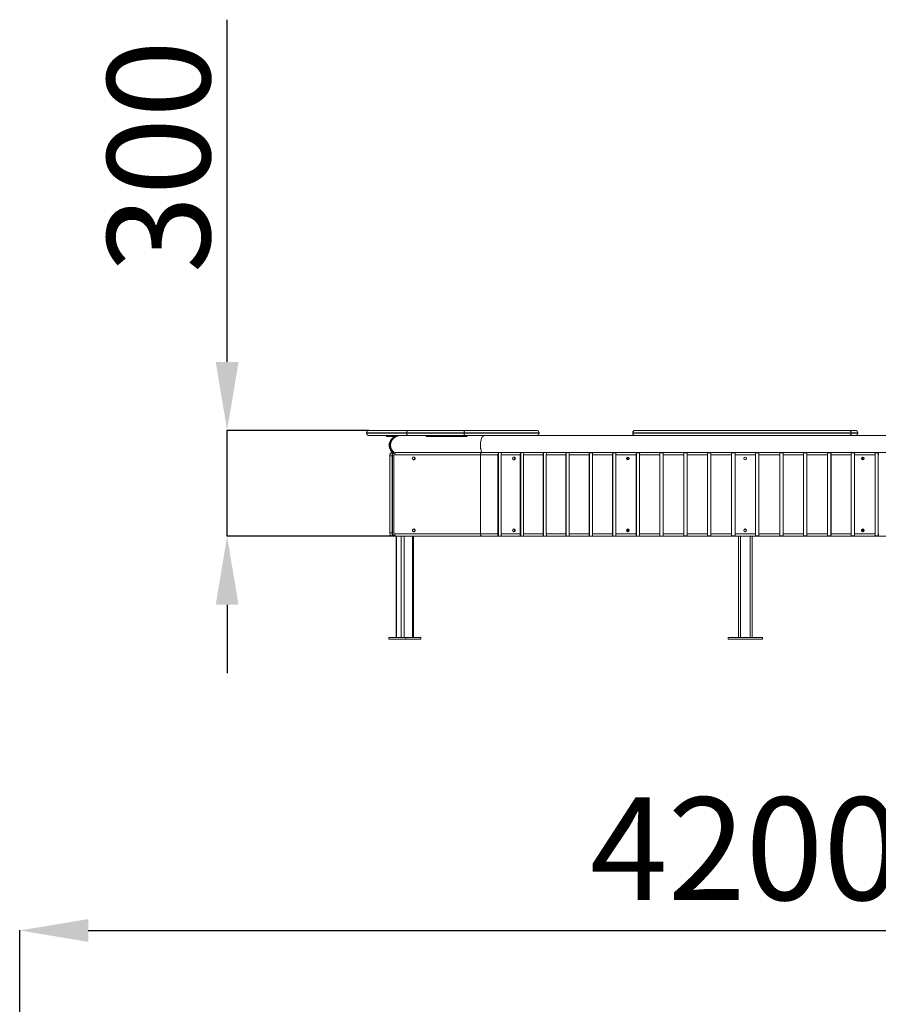
# Model space of a CAD drawing. Units: millimetres. Extents: x -2311 to 3922, y -2111 to 5844.
# Drawn here: x -317 to 2190, y 2968 to 5844 of the extents above; entities that cross this region are included whole.
import ezdxf

# ---------------------------------------------------------------- set-up
doc = ezdxf.new("R2010")
doc.units = ezdxf.units.MM
doc.header["$LTSCALE"] = 20
doc.header["$PDSIZE"] = -1
doc.layers.add('размер', color=92, linetype='Continuous', lineweight=15)
doc.dimstyles.new('Размер М1.1', dxfattribs={"dimtxt": 300, "dimasz": 200, "dimexe": 1, "dimexo": 1, "dimgap": 50, "dimtad": 1, "dimdec": 0, "dimzin": 0, "dimtxsty": 'Standard', "dimcen": 2.5, "dimazin": 0, "dimtfac": 1, "dimtmove": 0, "dimatfit": 3, "dimfxl": 1, "dimtzin": 0, "dimarcsym": 0})

# ---------------------------------------------------------------- blocks, each defined once
blk = doc.blocks.new('_D')
at = {"layer": 'Defpoints', "color": 0, "transparency": 16777216}
for p in [(288.7, 4644.4), (703.1, 4644.4), (781.1, 4334.9)]:
    blk.add_point(p, dxfattribs=at)
at = {"layer": 'размер', "color": 0, "lineweight": -2, "transparency": 16777216}
for p, q in [((288.7, 4844.4), (288.7, 5844.4)), ((702.1, 4644.4), (287.7, 4644.4)), ((288.7, 4334.9), (288.7, 4644.4)), ((780.1, 4334.9), (287.7, 4334.9)), ((288.7, 4134.9), (288.7, 3934.9))]:
    blk.add_line(p, q, dxfattribs=at)
at = {"layer": 'размер', "color": 0, "transparency": 16777216}
for points in [[(255.4, 4844.4), (322.1, 4844.4), (288.7, 4644.4)], [(255.4, 4134.9), (322.1, 4134.9), (288.7, 4334.9)]]:
    blk.add_solid(points, dxfattribs=at)
at = {"layer": 'размер', "color": 0, "transparency": 16777216, "insert": (-61.3, 5444.4), "char_height": 300, "attachment_point": 2, "rotation": 90}
blk.add_mtext('300', dxfattribs=at)
blk = doc.blocks.new('*D15')
at = {"layer": 'Defpoints', "color": 0, "transparency": 16777216}
for p in [(3922.4, 3183.3), (-317, -606.7), (3922.4, -607.2)]:
    blk.add_point(p, dxfattribs=at)
at = {"layer": 'размер', "color": 0, "lineweight": -2, "transparency": 16777216}
for p, q in [((-317, -605.7), (-317, 3184.3)), ((-117, 3183.3), (3722.4, 3183.3)), ((3922.4, -606.2), (3922.4, 3184.3))]:
    blk.add_line(p, q, dxfattribs=at)
at = {"layer": 'размер', "color": 0, "transparency": 16777216}
for points in [[(-117, 3216.6), (-117, 3150), (-317, 3183.3)], [(3722.4, 3216.6), (3722.4, 3150), (3922.4, 3183.3)]]:
    blk.add_solid(points, dxfattribs=at)
at = {"layer": 'размер', "color": 0, "transparency": 16777216, "insert": (1802.7, 3383.3), "char_height": 300, "attachment_point": 5}
blk.add_mtext('4200', dxfattribs=at)

msp = doc.modelspace()

# ---------------------------------------------------------------- linework, layer by layer
at = {"color": 7, "linetype": 'Continuous', "lineweight": 18}
for p, q in [((696.1, 4637.4), (696.1, 4636.4)), ((816.5, 4644.4), (703.1, 4644.4)), ((980.8, 4637.4), (813.2, 4637.4)), ((813.2, 4637.4), (813.2, 4636.4)), ((813.2, 4636.4), (980.8, 4636.4)), ((816.5, 4644.4), (983.6, 4644.4)), ((980.8, 4637.4), (980.8, 4636.4)), ((983.6, 4644.4), (1192.5, 4644.4)), ((1199.6, 4636.4), (1199.6, 4637.4)), ((1473.1, 4637.4), (1473.1, 4636.4)), ((2105.2, 4644.4), (1480.2, 4644.4)), ((2105.2, 4644.4), (2123.2, 4644.4)), ((2111.2, 4637.4), (2111.2, 4636.4)), ((2130.3, 4636.4), (2130.3, 4637.4)), ((816.5, 4629.4), (703.1, 4629.4)), ((754.6, 4629.4), (754.6, 4626.4)), ((772.3, 4626.4), (754.6, 4626.4)), ((772.3, 4626.4), (772.3, 4629.4)), ((778.9, 4626.4), (772.3, 4626.4)), ((792.1, 4629.4), (792.1, 4629.4)), ((983.6, 4629.4), (816.5, 4629.4)), ((869.6, 4629.4), (869.6, 4626.4)), ((869.6, 4626.4), (881.7, 4626.4)), ((881.7, 4626.4), (881.7, 4629.4)), ((881.7, 4626.4), (955.1, 4626.4)), ((955.1, 4626.4), (955.1, 4629.4)), ((955.1, 4626.4), (981.4, 4626.4)), ((981.4, 4626.4), (981.4, 4629.4)), ((981.4, 4626.4), (988.8, 4626.4)), ((983.6, 4629.4), (1192.5, 4629.4)), ((989.3, 4627), (989.3, 4629.4)), ((2563.7, 4629.4), (1039.8, 4629.4)), ((771.3, 4579.9), (771.8, 4579.9)), ((781.1, 4579.9), (1031.7, 4579.9)), ((1031.7, 4579.9), (2571.8, 4579.9)), ((1081.2, 4579.5), (1090.4, 4579.5)), ((1081.2, 4579.5), (1081.2, 4335.3)), ((1146, 4579.5), (1155.3, 4579.5)), ((1146, 4579.5), (1146, 4335.3)), ((1212.7, 4579.4), (1222.1, 4579.4)), ((1212.7, 4579.4), (1212.7, 4335.4)), ((1279, 4579.4), (1288.6, 4579.4)), ((1279, 4579.4), (1279, 4335.4)), ((1347.2, 4579.2), (1356.8, 4579.2)), ((1347.2, 4579.2), (1347.2, 4335.5)), ((1414.8, 4579.2), (1424.5, 4579.2)), ((1414.8, 4579.2), (1414.8, 4335.5)), ((1484.1, 4579.1), (1493.9, 4579.1)), ((1484.1, 4579.1), (1484.1, 4335.7)), ((1552.6, 4579.1), (1562.4, 4579.1)), ((1552.6, 4579.1), (1552.6, 4335.7)), ((1622.6, 4578.9), (1632.5, 4578.9)), ((1622.6, 4578.9), (1622.6, 4335.9)), ((1691.7, 4578.9), (1701.6, 4578.9)), ((1691.7, 4578.9), (1691.7, 4335.9)), ((1762.1, 4578.6), (1772.1, 4578.6)), ((1762.1, 4578.6), (1762.1, 4336.1)), ((1831.4, 4578.6), (1841.3, 4578.6)), ((1841.3, 4578.6), (1841.3, 4336.1)), ((1902.4, 4578.6), (1912.3, 4578.6)), ((1912.3, 4578.6), (1912.3, 4336.1)), ((1971.5, 4578.6), (1981.4, 4578.6)), ((1981.4, 4578.6), (1981.4, 4336.1)), ((2042.1, 4578.6), (2052, 4578.6)), ((2052, 4578.6), (2052, 4336.1)), ((2110.7, 4578.6), (2120.5, 4578.6)), ((2120.5, 4578.6), (2120.5, 4336.1)), ((2180.6, 4578.6), (2190.3, 4578.6)), ((2190.3, 4578.6), (2190.3, 4336.1)), ((764, 4569.9), (764, 4344.9)), ((770.2, 4569.9), (770.2, 4344.9)), ((771.2, 4569.9), (770.2, 4569.9)), ((771.2, 4344.9), (771.2, 4569.9)), ((771.3, 4569.9), (771.3, 4344.9)), ((775.5, 4569.9), (775.5, 4344.9)), ((1028.9, 4572.9), (778.3, 4572.9)), ((1079.3, 4572.9), (1028.9, 4572.9)), ((1028.9, 4572.9), (1028.9, 4341.9)), ((1079.3, 4572.9), (1079.3, 4341.9)), ((1144.4, 4572.9), (1088.6, 4572.9)), ((1088.6, 4341.9), (1088.6, 4572.9)), ((1144.4, 4572.9), (1144.4, 4341.9)), ((1211.2, 4572.9), (1153.9, 4572.9)), ((1153.9, 4341.9), (1153.9, 4572.9)), ((1211.2, 4572.9), (1211.2, 4341.9)), ((1277.9, 4572.9), (1220.7, 4572.9)), ((1220.7, 4341.9), (1220.7, 4572.9)), ((1277.9, 4572.9), (1277.9, 4341.9)), ((1346.1, 4572.9), (1287.5, 4572.9)), ((1287.5, 4341.9), (1287.5, 4572.9)), ((1346.1, 4572.9), (1346.1, 4341.9)), ((1414.1, 4572.9), (1355.8, 4572.9)), ((1355.8, 4341.9), (1355.8, 4572.9)), ((1414.1, 4572.9), (1414.1, 4341.9)), ((1483.4, 4572.9), (1423.8, 4572.9)), ((1423.8, 4341.9), (1423.8, 4572.9)), ((1483.4, 4572.9), (1483.4, 4341.9)), ((1552.2, 4572.9), (1493.2, 4572.9)), ((1493.2, 4341.9), (1493.2, 4572.9)), ((1552.2, 4572.9), (1552.2, 4341.9)), ((1622.2, 4572.9), (1562.1, 4572.9)), ((1562.1, 4341.9), (1562.1, 4572.9)), ((1622.2, 4572.9), (1622.2, 4341.9)), ((1691.6, 4572.9), (1632.2, 4572.9)), ((1632.2, 4341.9), (1632.2, 4572.9)), ((1691.6, 4572.9), (1691.6, 4341.9)), ((1762, 4572.9), (1701.5, 4572.9)), ((1701.5, 4341.9), (1701.5, 4572.9)), ((1762, 4572.9), (1762, 4341.9)), ((1831.5, 4572.9), (1772, 4572.9)), ((1772, 4341.9), (1772, 4572.9)), ((1831.5, 4572.9), (1831.5, 4341.9)), ((1902.5, 4572.9), (1841.5, 4572.9)), ((1841.5, 4341.9), (1841.5, 4572.9)), ((1902.5, 4572.9), (1902.5, 4341.9)), ((1971.8, 4572.9), (1912.4, 4572.9)), ((1912.4, 4341.9), (1912.4, 4572.9)), ((1971.8, 4572.9), (1971.8, 4341.9)), ((2042.4, 4572.9), (1981.7, 4572.9)), ((1981.7, 4341.9), (1981.7, 4572.9)), ((2042.4, 4572.9), (2042.4, 4341.9)), ((2111.2, 4572.9), (2052.3, 4572.9)), ((2052.3, 4341.9), (2052.3, 4572.9)), ((2111.2, 4572.9), (2111.2, 4341.9)), ((2181.1, 4572.9), (2121, 4572.9)), ((2121, 4341.9), (2121, 4572.9)), ((2181.1, 4572.9), (2181.1, 4341.9)), ((770.2, 4344.9), (771.2, 4344.9)), ((772.3, 4334.9), (771.3, 4334.9)), ((781.1, 4334.9), (772.3, 4334.9)), ((778.3, 4341.9), (1028.9, 4341.9)), ((1031.7, 4334.9), (781.1, 4334.9)), ((782.4, 4334.9), (782.4, 4039.4)), ((832.6, 4039.4), (832.6, 4334.9)), ((1028.9, 4341.9), (1079.3, 4341.9)), ((2571.8, 4334.9), (1031.7, 4334.9)), ((1090.4, 4335.3), (1081.2, 4335.3)), ((1088.6, 4341.9), (1144.4, 4341.9)), ((1155.3, 4335.3), (1146, 4335.3)), ((1153.9, 4341.9), (1211.2, 4341.9)), ((1222.1, 4335.4), (1212.7, 4335.4)), ((1220.7, 4341.9), (1277.9, 4341.9)), ((1288.6, 4335.4), (1279, 4335.4)), ((1287.5, 4341.9), (1346.1, 4341.9)), ((1356.8, 4335.5), (1347.2, 4335.5)), ((1355.8, 4341.9), (1414.1, 4341.9)), ((1424.5, 4335.5), (1414.8, 4335.5)), ((1423.8, 4341.9), (1483.4, 4341.9)), ((1493.9, 4335.7), (1484.1, 4335.7)), ((1493.2, 4341.9), (1552.2, 4341.9)), ((1562.4, 4335.7), (1552.6, 4335.7)), ((1562.1, 4341.9), (1622.2, 4341.9)), ((1632.5, 4335.9), (1622.6, 4335.9)), ((1632.2, 4341.9), (1691.6, 4341.9)), ((1701.6, 4335.9), (1691.7, 4335.9)), ((1701.5, 4341.9), (1762, 4341.9)), ((1772.1, 4336.1), (1762.1, 4336.1)), ((1772, 4341.9), (1831.5, 4341.9)), ((1781.7, 4334.9), (1781.7, 4039.4)), ((1821.7, 4334.9), (1821.7, 4039.4)), ((1841.3, 4336.1), (1831.4, 4336.1)), ((1841.5, 4341.9), (1902.5, 4341.9)), ((1912.3, 4336.1), (1902.4, 4336.1)), ((1912.4, 4341.9), (1971.8, 4341.9)), ((1981.4, 4336.1), (1971.5, 4336.1)), ((1981.7, 4341.9), (2042.4, 4341.9)), ((2052, 4336.1), (2042.1, 4336.1)), ((2052.3, 4341.9), (2111.2, 4341.9)), ((2120.5, 4336.1), (2110.7, 4336.1)), ((2121, 4341.9), (2181.1, 4341.9)), ((2190.3, 4336.1), (2180.6, 4336.1)), ((760.8, 4034.4), (760.8, 4039.4)), ((810.8, 4039.4), (760.8, 4039.4)), ((810.8, 4034.4), (760.8, 4034.4)), ((810.8, 4034.4), (810.8, 4039.4)), ((854.1, 4039.4), (810.8, 4039.4)), ((854.1, 4034.4), (810.8, 4034.4)), ((854.1, 4034.4), (854.1, 4039.4)), ((1751.7, 4034.4), (1751.7, 4039.4)), ((1851.7, 4039.4), (1751.7, 4039.4)), ((1851.7, 4034.4), (1751.7, 4034.4)), ((1851.7, 4034.4), (1851.7, 4039.4))]:
    msp.add_line(p, q, dxfattribs=at)
at = {"color": 8, "linetype": 'Continuous', "lineweight": 18}
for p, q in [((813.2, 4637.4), (696.1, 4637.4)), ((813.2, 4636.4), (696.1, 4636.4)), ((980.8, 4637.4), (1199.5, 4637.4)), ((980.8, 4636.4), (1199.5, 4636.4)), ((2111.2, 4637.4), (1473.2, 4637.4)), ((1473.2, 4636.4), (2111.2, 4636.4)), ((2111.2, 4637.4), (2130.3, 4637.4)), ((2111.2, 4636.4), (2130.2, 4636.4)), ((764, 4569.9), (770.2, 4569.9)), ((771.2, 4569.9), (771.3, 4569.9)), ((771.3, 4569.9), (775.5, 4569.9)), ((764, 4344.9), (770.2, 4344.9)), ((771.2, 4344.9), (771.3, 4344.9)), ((771.3, 4344.9), (775.5, 4344.9)), ((783.2, 4334.9), (783.2, 4039.4)), ((797.2, 4334.9), (797.2, 4039.4)), ((805.4, 4334.9), (805.4, 4039.4)), ((829.6, 4334.9), (829.6, 4039.4)), ((1787.7, 4334.9), (1787.7, 4039.4)), ((1815.7, 4334.9), (1815.7, 4039.4))]:
    msp.add_line(p, q, dxfattribs=at)
at = {"color": 7, "linetype": 'Continuous', "lineweight": 18, "flags": 128}
for points in [[(816.5, 4644.4), (815.9, 4644.3), (815.2, 4643.9), (814.6, 4643.2), (814.1, 4642.3), (813.7, 4641.3), (813.4, 4640.1), (813.2, 4638.8), (813.2, 4637.4)], [(813.2, 4636.4), (813.2, 4635), (813.4, 4633.7), (813.7, 4632.5), (814.1, 4631.4), (814.6, 4630.6), (815.2, 4629.9), (815.9, 4629.5), (816.5, 4629.4)], [(983.6, 4644.4), (983.1, 4644.3), (982.5, 4643.9), (982, 4643.2), (981.6, 4642.3), (981.3, 4641.3), (981, 4640.1), (980.8, 4638.8), (980.8, 4637.4)], [(980.8, 4636.4), (980.8, 4635), (981, 4633.7), (981.3, 4632.5), (981.6, 4631.4), (982, 4630.6), (982.5, 4629.9), (983.1, 4629.5), (983.6, 4629.4)], [(783, 4626.9), (782.3, 4626.7), (777.3, 4624.5), (772.8, 4621.4), (770.7, 4619.5), (768.8, 4617.4), (767, 4615.1), (765.6, 4612.6), (764.4, 4609.8), (763.5, 4607), (762.9, 4603.9), (762.7, 4600.9)], [(1028.5, 4600.9), (1028.5, 4604.1), (1028.8, 4607.2), (1029.1, 4610.3), (1029.6, 4613.3), (1030.2, 4616), (1030.9, 4618.7), (1031.8, 4621), (1032.7, 4623.2), (1033.8, 4625), (1034.9, 4626.6), (1036.1, 4627.8), (1037.3, 4628.7), (1038.5, 4629.2), (1039.8, 4629.4)], [(1039.8, 4629.4), (1038.5, 4629.2), (1037.3, 4628.7), (1036.1, 4627.8), (1034.9, 4626.6), (1033.8, 4625), (1032.7, 4623.2), (1031.8, 4621), (1030.9, 4618.7), (1030.2, 4616), (1029.6, 4613.3), (1029.1, 4610.3), (1028.8, 4607.2), (1028.5, 4604.1), (1028.5, 4600.9), (1028.5, 4597.7), (1028.8, 4594.5), (1029.1, 4591.5), (1029.6, 4588.5), (1030.2, 4585.7), (1030.9, 4583.1), (1031.8, 4580.7), (1032.1, 4579.9)], [(771.3, 4579.9), (769.9, 4579.7), (768.6, 4579.3), (767.5, 4578.7), (766.5, 4578), (765.8, 4577.2), (765.2, 4576.3), (764.8, 4575.5), (764.5, 4574.6), (764.3, 4573.8), (764.1, 4572.9), (764, 4571.7), (764, 4570.5), (764, 4569.9)], [(771.3, 4579.9), (771.1, 4579.7), (770.9, 4579.1), (770.7, 4578.2), (770.5, 4577), (770.4, 4575.4), (770.3, 4573.7), (770.2, 4571.8), (770.2, 4569.9)], [(781.1, 4579.9), (780.5, 4579.8), (780, 4579.4), (779.5, 4578.7), (779.1, 4577.8), (778.8, 4576.8), (778.5, 4575.6), (778.3, 4574.3), (778.3, 4572.9)], [(1031.7, 4579.9), (1031.1, 4579.8), (1030.6, 4579.4), (1030.1, 4578.7), (1029.7, 4577.8), (1029.3, 4576.8), (1029.1, 4575.6), (1028.9, 4574.3), (1028.9, 4572.9)], [(1079.3, 4572.9), (1079.5, 4575.2), (1079.9, 4577.3), (1080.6, 4578.8), (1081.2, 4579.5)], [(837.7, 4562.4), (837.5, 4563.6), (837.1, 4564.6), (836.3, 4565.5), (835.4, 4566.1), (834.3, 4566.4), (833.2, 4566.3), (832.2, 4565.8), (831.3, 4565.1), (830.7, 4564.1), (830.4, 4563), (830.4, 4561.8), (830.7, 4560.7), (831.3, 4559.7), (832.2, 4558.9), (833.2, 4558.5), (834.3, 4558.4), (835.4, 4558.7), (836.3, 4559.3), (837.1, 4560.1), (837.5, 4561.2), (837.7, 4562.4)], [(837.2, 4562.4), (837.3, 4563.6), (837.4, 4563.9)], [(837.4, 4560.9), (837.3, 4561.2), (837.2, 4562.4)], [(1122.3, 4562.4), (1122.6, 4560.9), (1123.4, 4559.6), (1124.6, 4558.7), (1126.1, 4558.4), (1127.5, 4558.7), (1128.7, 4559.6), (1129.6, 4560.9), (1129.8, 4562.4), (1129.6, 4563.9), (1128.7, 4565.2), (1127.5, 4566.1), (1126.1, 4566.4), (1124.6, 4566.1), (1123.4, 4565.2), (1122.6, 4563.9), (1122.3, 4562.4)], [(2142.1, 4562.4), (2141.9, 4563.7), (2141.6, 4564.3)], [(2141.6, 4560.4), (2142, 4561.5), (2142.1, 4562.4)], [(2142.4, 4562.4), (2142.2, 4563.7), (2141.7, 4564.6)], [(764, 4344.9), (764, 4344.2), (764, 4343), (764.1, 4341.8), (764.4, 4340.6), (764.7, 4339.4), (765.2, 4338.4), (765.9, 4337.5), (766.8, 4336.6), (767.8, 4335.8), (769.1, 4335.2), (770.5, 4334.9), (771.3, 4334.9)], [(770.2, 4344.9), (770.2, 4342.9), (770.3, 4341.1), (770.4, 4339.3), (770.5, 4337.8), (770.7, 4336.6), (770.9, 4335.6), (771.1, 4335.1), (771.3, 4334.9)], [(772.3, 4334.9), (772.1, 4335.1), (771.9, 4335.6), (771.7, 4336.6), (771.5, 4337.8), (771.4, 4339.3), (771.3, 4341.1), (771.2, 4342.9), (771.2, 4344.9)], [(830.4, 4352.4), (830.5, 4351.2), (831, 4350.1), (831.8, 4349.3), (832.7, 4348.7), (833.8, 4348.4), (834.9, 4348.5), (835.9, 4348.9), (836.7, 4349.7), (837.3, 4350.7), (837.7, 4351.8), (837.7, 4353), (837.3, 4354.1), (836.7, 4355.1), (835.9, 4355.8), (834.9, 4356.3), (833.8, 4356.4), (832.7, 4356.1), (831.8, 4355.5), (831, 4354.6), (830.5, 4353.6), (830.4, 4352.4)], [(837.2, 4352.4), (837.3, 4353.6), (837.4, 4353.9)], [(837.4, 4350.9), (837.3, 4351.2), (837.2, 4352.4)], [(1122.3, 4352.4), (1122.6, 4350.9), (1123.4, 4349.6), (1124.6, 4348.7), (1126.1, 4348.4), (1127.5, 4348.7), (1128.7, 4349.6), (1129.6, 4350.9), (1129.8, 4352.4), (1129.6, 4353.9), (1128.7, 4355.2), (1127.5, 4356.1), (1126.1, 4356.4), (1124.6, 4356.1), (1123.4, 4355.2), (1122.6, 4353.9), (1122.3, 4352.4)], [(2142.1, 4352.4), (2141.9, 4353.7), (2141.6, 4354.3)], [(2141.6, 4350.4), (2142, 4351.5), (2142.1, 4352.4)], [(2142.4, 4352.4), (2142.2, 4353.7), (2141.7, 4354.6)], [(781.1, 4334.9), (780.5, 4335), (780, 4335.4), (779.5, 4336.1), (779.1, 4336.9), (778.8, 4338), (778.5, 4339.2), (778.3, 4340.5), (778.3, 4341.9)], [(1031.7, 4334.9), (1031.1, 4335), (1030.6, 4335.4), (1030.1, 4336.1), (1029.7, 4336.9), (1029.3, 4338), (1029.1, 4339.2), (1028.9, 4340.5), (1028.9, 4341.9)], [(1088.6, 4341.9), (1088.8, 4339.6), (1089.2, 4337.5), (1089.9, 4336), (1090.4, 4335.3)]]:
    msp.add_lwpolyline(points, dxfattribs=at)
at = {"color": 8, "linetype": 'Continuous', "lineweight": 18, "flags": 128}
msp.add_lwpolyline([(771.2, 4569.9), (771.2, 4571.8), (771.3, 4573.7), (771.4, 4575.4), (771.5, 4577), (771.7, 4578.2), (771.9, 4579.1), (772.1, 4579.7)], dxfattribs=at)
at = {"color": 7, "linetype": 'Continuous', "lineweight": 18}
for centre, radius in [((1458.6, 4562.4), 3.97), ((1801.7, 4562.4), 4), ((2145, 4562.4), 3.97), ((1458.6, 4352.4), 3.97), ((1801.7, 4352.4), 4), ((2145, 4352.4), 3.97)]:
    msp.add_circle(centre, radius, dxfattribs=at)
for centre, radius, start, end in [((703.1, 4637.4), 7, 90.0234, 179.999), ((703.1, 4636.4), 7, 180.0421, 269.978), ((1192.6, 4637.4), 7, 0.1488, 90.0017), ((1192.6, 4636.4), 7, 270, 0.0987), ((1480.1, 4637.4), 7, 90.0097, 180.1228), ((1480.1, 4636.4), 7, 180.0824, 270.0005), ((2104.6, 4637.8), 6.56, 355.993, 85.334), ((2104.6, 4635.9), 6.56, 274.6659, 4.007), ((2123.3, 4637.4), 7, 0.0138, 90.0007), ((2123.3, 4636.4), 7, 269.9953, 0.1578), ((791.4, 4600.2), 27.7, 104.5792, 178.5825), ((791, 4600.9), 25.2, 154.2926, 212.0924), ((789.2, 4601.1), 26.5, 180.506, 239.6022), ((790.1, 4601.1), 26.3, 180.3927, 238.5772), ((781.2, 4570), 9.88, 90.7412, 180.6878), ((1082.8, 4599.6), 54.4, 178.5942, 201.1988), ((1098.7, 4573.7), 10.1, 144.6692, 184.5064), ((1155.3, 4573.9), 10.9, 148.8728, 185.3468), ((1165.8, 4573.7), 11.9, 151.0224, 184.0626), ((1222.3, 4573.8), 11.1, 149.9619, 184.9228), ((1233.2, 4573.6), 12.5, 152.4505, 183.2591), ((1291.7, 4573.9), 13.9, 156.5987, 184.1432), ((1303.5, 4573.6), 16, 158.9187, 182.6813), ((1360.1, 4573.8), 14, 157.3112, 183.8282), ((1372.4, 4573.5), 16.6, 159.8224, 182.1299), ((1433.6, 4573.9), 19.6, 164.0299, 182.853), ((1447.8, 4573.5), 23.9, 166.1833, 181.5354), ((1502.9, 4573.8), 19.5, 164.3405, 182.6639), ((1517.6, 4573.4), 24.4, 166.5773, 181.2142), ((1585.5, 4573.8), 33.3, 170.9404, 181.6001), ((1606.3, 4573.4), 44.2, 172.6553, 180.686), ((1658.3, 4573.5), 36.1, 171.4337, 180.9491), ((1671.9, 4573.5), 39.7, 172.2431, 180.8893), ((1807, 4573.5), 115.4, 177.3329, 180.3008), ((1869.9, 4573.5), 168.3, 178.1771, 180.2122), ((1856.8, 4573.4), 94.8, 176.8607, 180.3354), ((1901.9, 4573.4), 129.9, 177.6824, 180.2164), ((1705.1, 4573.4), 126.4, 359.7482, 2.3532), ((1744.1, 4573.4), 97.4, 359.7116, 3.0926), ((1727, 4573.4), 175.5, 359.8186, 1.6947), ((1789.2, 4573.4), 123.2, 359.7718, 2.4439), ((1930.1, 4573.4), 41.7, 359.2447, 7.1568), ((1943, 4573.4), 38.7, 359.2824, 7.8165), ((1996.6, 4573.4), 45.8, 359.3116, 6.5067), ((2010.2, 4573.4), 42.1, 359.3393, 7.1755), ((2085.9, 4573.4), 25.3, 358.7813, 11.8691), ((2096.6, 4573.4), 24.5, 358.8904, 12.4467), ((2154.4, 4573.4), 26.7, 358.8413, 11.2355), ((2165.1, 4573.4), 25.7, 358.9411, 11.8209), ((778.4, 4570), 2.88, 92.5567, 182.3466), ((840.5, 4562.4), 4.22, 146.6248, 180.3106), ((840.5, 4562.4), 4.22, 179.6894, 213.3752), ((1130.9, 4562.7), 3.38, 131.403, 185.4277), ((1130.9, 4562.1), 3.38, 174.5349, 228.6455), ((1132.4, 4562.4), 3.84, 147.5801, 213.0108), ((1132.9, 4562.3), 3.71, 153.8397, 205.2207), ((1460.9, 4562.6), 3.64, 106.6547, 183.9455), ((1460.9, 4562.1), 3.64, 176.0414, 253.3023), ((1461.8, 4562.4), 3.96, 113.4391, 246.2205), ((1462, 4562.4), 3.93, 115.0202, 244.2787), ((1464.5, 4562.3), 3.53, 141.2436, 218.0723), ((1464.9, 4562.4), 3.62, 146.606, 213.1284), ((2139.1, 4562.2), 3.27, 322.4206, 3.5456), ((2141.6, 4562.5), 3.8, 358.6768, 65.3332), ((2141.7, 4562.2), 3.68, 293.4793, 2.6118), ((2141.8, 4562.4), 3.87, 359.0887, 66.992), ((2141.9, 4562.2), 3.71, 291.0862, 2.2617), ((2142.2, 4562.4), 3.99, 290.1185, 69.84), ((781.2, 4344.8), 9.87, 179.2362, 269.3348), ((778.4, 4344.8), 2.88, 177.6534, 267.4433), ((840.5, 4352.4), 4.22, 146.6248, 180.3106), ((840.5, 4352.4), 4.22, 179.6894, 213.3752), ((1130.9, 4352.7), 3.38, 131.403, 185.4277), ((1130.9, 4352.1), 3.38, 174.5349, 228.6455), ((1132.4, 4352.4), 3.84, 147.5801, 213.0108), ((1132.9, 4352.3), 3.71, 153.8397, 205.2207), ((1460.9, 4352.6), 3.64, 106.6547, 183.9455), ((1460.9, 4352.1), 3.64, 176.0414, 253.3023), ((1461.8, 4352.4), 3.96, 113.4391, 246.2205), ((1462, 4352.4), 3.93, 115.0202, 244.2787), ((1464.5, 4352.3), 3.53, 141.2436, 218.0723), ((1464.9, 4352.4), 3.62, 146.606, 213.1284), ((1801.7, 4362.4), 8.37, 247.5661, 292.6073), ((2139.1, 4352.2), 3.27, 322.4206, 3.5456), ((2141.6, 4352.5), 3.8, 358.6768, 65.3332), ((2141.7, 4352.2), 3.68, 293.4793, 2.6118), ((2141.8, 4352.4), 3.87, 359.0887, 66.992), ((2141.9, 4352.2), 3.71, 291.0862, 2.2617), ((2142.2, 4352.4), 3.99, 290.1185, 69.84), ((1089.2, 4341.1), 9.9, 175.4542, 216.1918), ((1156, 4341), 11.6, 175.8554, 209.925), ((1165, 4340.9), 11.2, 174.7566, 210.1584), ((1223.4, 4341.2), 12.2, 176.6764, 208.4389), ((1232.1, 4340.9), 11.4, 175.1671, 209.1234), ((1293.2, 4341.1), 15.4, 177.2226, 202.0355), ((1301.9, 4340.9), 14.4, 175.997, 202.403), ((1362.1, 4341.3), 16, 177.7966, 201.064), ((1370.4, 4340.9), 14.6, 176.2941, 201.7536), ((1436.5, 4341.2), 22.5, 178.3713, 194.7458), ((1444.6, 4340.9), 20.8, 177.3083, 194.973), ((1506.3, 4341.4), 23, 178.7162, 194.2794), ((1513.9, 4341), 20.7, 177.4769, 194.7315), ((1591.7, 4341.4), 39.5, 179.2344, 188.2252), ((1599.3, 4341), 37.3, 178.5656, 188.0931), ((1658.1, 4341.3), 35.9, 179.0177, 188.5995), ((1672.2, 4341.3), 40, 179.1406, 187.7269), ((1806.2, 4341.3), 114.6, 179.6887, 182.6777), ((1871.1, 4341.3), 169.5, 179.7951, 181.8157), ((1859.4, 4341.4), 97.4, 179.7116, 183.0923), ((1898.4, 4341.3), 126.4, 179.7482, 182.3529), ((1701.6, 4341.4), 129.9, 357.6821, 0.2164), ((1746.7, 4341.3), 94.8, 356.8604, 0.3354), ((1722.1, 4341.4), 180.4, 358.3308, 0.156), ((1792.5, 4341.3), 119.9, 357.5189, 0.2654), ((1929, 4341.4), 42.8, 352.9489, 0.6496), ((1944.1, 4341.3), 37.7, 352.067, 0.8341), ((1995.3, 4341.4), 47.1, 353.5896, 0.5922), ((2011.3, 4341.3), 41, 352.7169, 0.7682), ((2085.2, 4341.4), 26, 348.3006, 1.049), ((2097.2, 4341.3), 23.8, 347.3744, 1.2886), ((2153.7, 4341.4), 27.4, 348.9257, 0.9974), ((2165.8, 4341.3), 25.1, 348.0078, 1.2302)]:
    msp.add_arc(centre, radius, start, end, dxfattribs=at)
at = {"color": 8, "linetype": 'Continuous', "lineweight": 18}
msp.add_arc((772.3, 4341.8), 6.92, 270.0227, 304.8601, dxfattribs=at)
at = {"color": 7, "linetype": 'Continuous', "lineweight": 18}
for centre, major_axis, ratio, start_param, end_param in [((792.6, 4600.9), (30.8, 0), 0.926788, 1.505713, 4.058387), ((796.6, 4600.9), (30.8, 0), 0.926788, 1.570796, 3.141593), ((796.6, 4600.9), (30.8, 0), 0.926788, 3.141593, 4.021895), ((1801.7, 4373.4), (0, -19), 0.707107, 6.057657, 6.283185), ((1801.7, 4373.4), (0, -19), 0.707107, 0, 0.229311)]:
    msp.add_ellipse(centre, major_axis=major_axis, ratio=ratio, start_param=start_param, end_param=end_param, dxfattribs=at)

# ---------------------------------------------------------------- dimensions: what is measured, and where the dimension line sits
at = {"layer": 'размер'}
dim = msp.add_linear_dim(base=(288.7, 4644.4), p1=(781.1, 4334.9), p2=(703.1, 4644.4), angle=90, text='300', dimstyle='Размер М1.1', dxfattribs=at)
dim.commit()
dim.dimension.update_dxf_attribs({"geometry": '_D', "text_midpoint": (288.7, 5444.4), "dimtype": 160})
dim = msp.add_linear_dim(base=(3922.4, 3183.3), p1=(-317, -606.7), p2=(3922.4, -607.2), text='4200', dimstyle='Размер М1.1', dxfattribs=at)
dim.commit()
dim.dimension.update_dxf_attribs({"geometry": '*D15', "text_midpoint": (1802.7, 3383.3)})

doc.saveas('drawing.dxf')
